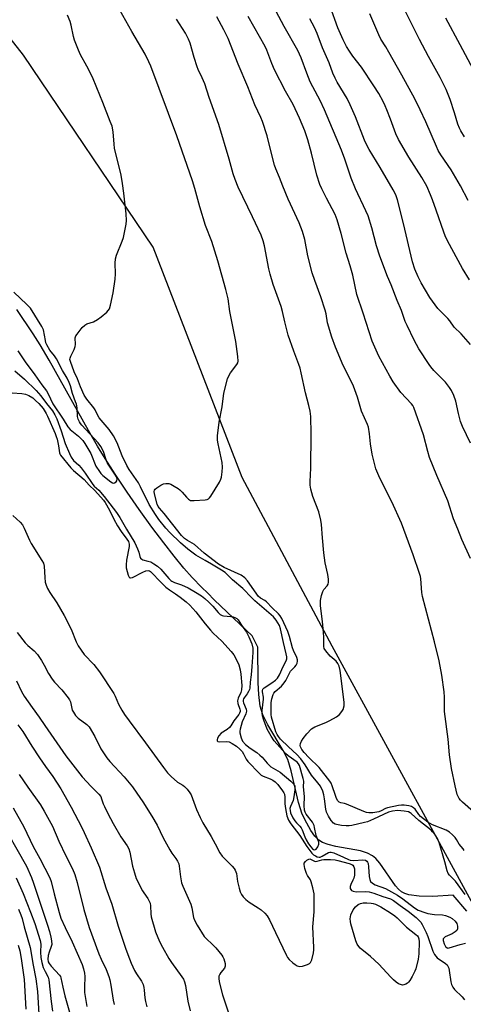
# Model space of a CAD drawing. Units: inches. Extents: x 1207772 to 1213772, y 581455 to 585456.
# Drawn here: x 1210915 to 1211084, y 582773 to 583148 of the extents above; entities that cross this region are included whole.
import ezdxf

# ---------------------------------------------------------------- set-up
doc = ezdxf.new("R2010")
doc.units = ezdxf.units.IN
doc.header["$MEASUREMENT"] = 0
for name, color, linetype in [('HYDRO-Single Line Stream', 4, 'Continuous'), ('NTRL-Farm Land', 3, 'Continuous'), ('Undefined', 1, 'Continuous')]:
    doc.layers.add(name, color=color, linetype=linetype)

msp = doc.modelspace()

# ---------------------------------------------------------------- linework, layer by layer
at = {"layer": 'HYDRO-Single Line Stream'}
msp.add_lwpolyline([(1211085.16, 582808.19), (1211079.98, 582814.23), (1211072.11, 582813.77), (1211066.92, 582813.84), (1211063.05, 582814.42), (1211061.44, 582814.95), (1211060.25, 582815.56), (1211059.08, 582816.52), (1211057.88, 582817.87), (1211051.92, 582826.41), (1211050.41, 582828.18), (1211049.16, 582829.28), (1211047.28, 582830.27), (1211044.61, 582831.1), (1211035.22, 582832.86), (1211032.32, 582833.54), (1211030.13, 582834.33), (1211028.64, 582835.22), (1211027.17, 582836.77), (1211025.68, 582838.9), (1211024.1, 582841.66), (1211022.39, 582845.14), (1211020.9, 582849.53), (1211018.21, 582861.61), (1211016.86, 582865.96), (1211015.15, 582869.42), (1211009.31, 582879.2), (1211007.34, 582883.01), (1211006.36, 582886.31), (1211005.78, 582890.7), (1211005.59, 582895.15), (1211005.4, 582908.8), (1211003.26, 582913.02), (1210988.94, 582926.68), (1210986.21, 582929.39), (1210984.14, 582931.45), (1210980.41, 582935.34), (1210977.27, 582938.88), (1210973.51, 582943.45), (1210969.55, 582948.51), (1210965.09, 582954.46), (1210960.26, 582961.17), (1210955.64, 582967.8), (1210951.07, 582974.59), (1210947.18, 582980.6), (1210944.28, 582985.35), (1210940.84, 582991.28), (1210925.83, 583018.07), (1210922.41, 583023.86), (1210919.79, 583028.05), (1210913.58, 583037.42)], dxfattribs=at)
at = {"layer": 'NTRL-Farm Land'}
msp.add_polyline3d([(1211097.48, 582792.53, 0), (1211033.73, 582909.17, 0), (1210999.47, 582973.33, 0), (1210965.51, 583061.1, 0), (1210916.15, 583134.24, 0), (1210850.98, 583217.1, 0)], dxfattribs=at)
at = {"layer": 'Undefined'}
for points, elevation in [([(1211086.56, 582986.41), (1211083.52, 582992.85), (1211082.72, 582994.73), (1211081.89, 582997.77), (1211080.9, 583002.51), (1211080.13, 583004.66), (1211079.33, 583006.49), (1211078.56, 583007.67), (1211076.95, 583009.67), (1211072.57, 583014.19), (1211071.44, 583015.47), (1211070.75, 583016.38), (1211066.85, 583022.45), (1211065.09, 583025.74), (1211062.33, 583031.25), (1211061.64, 583032.85), (1211060.2, 583036.99), (1211058.58, 583040.83), (1211056.25, 583046.75), (1211054.87, 583049.94), (1211051.98, 583057.69), (1211050.64, 583061.61), (1211048.85, 583068.49), (1211047.48, 583073.01), (1211045.73, 583076.91), (1211043.52, 583081.39), (1211042.71, 583083.28), (1211041.09, 583087.36), (1211038.63, 583094.59), (1211037.33, 583098.08), (1211030.92, 583113.47), (1211029.23, 583117.04), (1211026.37, 583122.16), (1211025.39, 583124.13), (1211024.09, 583127.36), (1211021.92, 583133.23), (1211020.67, 583136.05), (1211015.49, 583145.15), (1211010.44, 583154.7)], 388), ([(1211086.19, 583048.65), (1211083.53, 583052.93), (1211077.74, 583063.58), (1211076.88, 583065.38), (1211076.3, 583066.88), (1211073.49, 583075.23), (1211072.09, 583079.11), (1211071.33, 583081.04), (1211069.84, 583084.32), (1211068.03, 583087.66), (1211063.05, 583095.36), (1211059.03, 583102.09), (1211058.07, 583104.26), (1211056.06, 583109.85), (1211054.67, 583113.39), (1211053.98, 583115), (1211053.19, 583116.57), (1211051.52, 583119.66), (1211049.66, 583122.63), (1211044.93, 583129.63), (1211041.72, 583133.89), (1211040.35, 583135.83), (1211039.29, 583137.56), (1211037.93, 583140.08), (1211035.92, 583144.72), (1211033.01, 583152.75)], 392), ([(1211084.24, 583103.11), (1211082.78, 583105.44), (1211082.29, 583106.44), (1211081.68, 583108.03), (1211080.4, 583112.35), (1211078.74, 583117.4), (1211077.2, 583121.15), (1211074.94, 583125.73), (1211070.47, 583133.79), (1211067.02, 583140.23), (1211060.82, 583152.7)], 396), ([(1210912.74, 583014), (1210916.49, 583010.87), (1210920.92, 583006.52), (1210922.66, 583004.5), (1210924.89, 583001.51), (1210927.22, 582998.73), (1210928.11, 582997.24), (1210928.83, 582995.68), (1210930.47, 582991.21), (1210932.05, 582986.31), (1210933.59, 582982.47), (1210934.22, 582981.14), (1210935.15, 582979.91), (1210937.25, 582978.04), (1210938.15, 582977.07), (1210939.67, 582974.97), (1210942.51, 582970.67), (1210943.04, 582970.1), (1210944.79, 582968.53), (1210946.87, 582966.17), (1210950.34, 582961.71), (1210951.53, 582960.05), (1210952.78, 582958.15), (1210955.34, 582953.74), (1210958.6, 582948.54), (1210959.59, 582946.21), (1210960.03, 582944.87), (1210960.42, 582943.33), (1210960.72, 582942.68), (1210961.18, 582942.22), (1210961.58, 582942.03), (1210963.57, 582941.56), (1210964.59, 582941.21), (1210965.81, 582940.54), (1210967.21, 582939.6), (1210968.44, 582938.46), (1210971.52, 582934.86), (1210972.23, 582934.19), (1210972.71, 582933.86), (1210973.67, 582933.42), (1210976.28, 582932.51), (1210978.92, 582931.29), (1210981.69, 582929.73), (1210983.92, 582928.3), (1210985.24, 582927.3), (1210986.78, 582925.94), (1210988.27, 582924.33), (1210990.31, 582921.89), (1210991.14, 582921.12), (1210991.79, 582920.79), (1210992.33, 582920.65), (1210995.2, 582920.39), (1210996, 582920.25), (1210996.73, 582920.03), (1210997.4, 582919.66), (1210997.91, 582919.16), (1210999.16, 582917.1), (1211001.12, 582914.44), (1211002.04, 582912.67), (1211003.19, 582909.96), (1211003.53, 582908.39), (1211003.58, 582906.76), (1211003.12, 582901.43), (1211002.93, 582898.16), (1211002.55, 582895.41), (1211002.39, 582893.08), (1211002.27, 582892.62), (1211001.93, 582891.9), (1211001.34, 582890.98), (1211000.19, 582889.45), (1210999.97, 582889.01), (1210999.86, 582888.55), (1210999.89, 582888.07), (1211000.03, 582887.56), (1211001.03, 582885.16), (1211001.12, 582884.36), (1211000.83, 582883.3), (1210999.51, 582880.3), (1210998.67, 582877.51), (1210998.59, 582876.8), (1210998.61, 582876.06), (1210999.08, 582874.21), (1210999.65, 582872.97), (1211000.71, 582871.72), (1211002.49, 582870.21), (1211005.11, 582868.55), (1211006.27, 582867.65), (1211007.09, 582866.81), (1211008.97, 582864.51), (1211009.72, 582863.73), (1211010.44, 582863.19), (1211014, 582861.07), (1211018.04, 582857.69), (1211019.05, 582856.68), (1211019.33, 582856.23), (1211019.49, 582855.74), (1211019.55, 582855.2), (1211019.51, 582854.35), (1211019.16, 582851.76), (1211018.89, 582850.34), (1211017.93, 582848.02), (1211017.71, 582847.25), (1211017.72, 582846.46), (1211017.96, 582845.65), (1211018.82, 582843.78), (1211019.51, 582842.58), (1211020.14, 582841.77), (1211021.46, 582840.51), (1211021.93, 582839.92), (1211022.31, 582839.18), (1211023.34, 582836.49), (1211023.89, 582835.29), (1211024.74, 582833.84), (1211025.6, 582832.64), (1211026.3, 582831.95), (1211026.73, 582831.7), (1211027.16, 582831.59), (1211027.37, 582831.61), (1211027.74, 582831.83), (1211028.37, 582832.65), (1211028.74, 582833.67), (1211028.71, 582834.43), (1211027.75, 582837.04), (1211027.1, 582840.06), (1211026.87, 582840.85), (1211026.23, 582842.01), (1211023.92, 582845.11), (1211023.5, 582845.88), (1211023.24, 582846.68), (1211023.08, 582848.36), (1211023.24, 582851.87), (1211022.91, 582855.47), (1211022.97, 582857.73), (1211022.77, 582858.69), (1211021.28, 582863.63), (1211020.9, 582864.35), (1211020.38, 582864.95), (1211017.04, 582867.37), (1211016.04, 582868.24), (1211011.67, 582873.01), (1211010.49, 582874.88), (1211009.06, 582877.53), (1211007.72, 582880.98), (1211007.25, 582882.64), (1211007.13, 582883.77), (1211007.14, 582884.63), (1211007.59, 582888.89), (1211007.55, 582889.74), (1211007.23, 582891.73), (1211007.23, 582892.26), (1211007.37, 582892.73), (1211007.82, 582893.29), (1211010.82, 582895.17), (1211012.17, 582896.18), (1211012.97, 582896.97), (1211013.75, 582898.19), (1211015.11, 582901.42), (1211016.2, 582903.48), (1211016.46, 582904.26), (1211016.5, 582905.1), (1211016.3, 582906.25), (1211015.2, 582910.49), (1211014.14, 582915.66), (1211013.67, 582916.98), (1211012.41, 582919.01), (1211011.36, 582920.25), (1211004.32, 582926.36), (1211003.11, 582927.53), (1210999.73, 582931.08), (1210995.84, 582934.39), (1210992.96, 582937.14), (1210991.63, 582938.11), (1210987.78, 582940.31), (1210985.41, 582941.81), (1210981.84, 582943.73), (1210978.82, 582946.04), (1210975.93, 582948.47), (1210971.91, 582952.43), (1210970.41, 582954.12), (1210967.76, 582957.37), (1210966.43, 582959.22), (1210964.01, 582963.05), (1210960.71, 582969.88), (1210959.91, 582971.34), (1210956.4, 582976.4), (1210955.49, 582977.88), (1210953.78, 582981.67), (1210951.85, 582986.53), (1210950.42, 582989.22), (1210948.79, 582991.69), (1210944.95, 582996.06), (1210944.4, 582996.93), (1210943.37, 582999.16), (1210942.94, 582999.89), (1210940.22, 583003.25), (1210939.28, 583004.69), (1210937.78, 583007.94), (1210936.68, 583011.01), (1210935.46, 583013.59), (1210934, 583017.57), (1210933.83, 583018.36), (1210933.86, 583018.88), (1210934.11, 583019.65), (1210935.37, 583022.19), (1210935.77, 583023.24), (1210935.88, 583024.03), (1210935.8, 583026.54), (1210936.06, 583027.3), (1210936.51, 583028), (1210938.52, 583030.46), (1210939.52, 583031.45), (1210940.22, 583031.85), (1210942.85, 583032.7), (1210944.32, 583033.52), (1210945.68, 583034.53), (1210947.86, 583036.34), (1210948.43, 583036.95), (1210948.84, 583037.68), (1210949.25, 583039.08), (1210950.29, 583043.73), (1210951, 583048.89), (1210951.17, 583050.9), (1210951.06, 583054.98), (1210951.18, 583056.7), (1210951.61, 583058.1), (1210953.72, 583063.36), (1210954.21, 583064.76), (1210955.23, 583069.82), (1210955.37, 583071.23), (1210955.22, 583073.77), (1210954.36, 583081.63), (1210953.85, 583085.42), (1210953.29, 583088.55), (1210950.81, 583098.86), (1210950.62, 583100.31), (1210950.33, 583105.03), (1210949.85, 583107.15), (1210949.19, 583109.05), (1210946.35, 583116.17), (1210944, 583121.76), (1210942.43, 583125.84), (1210940.27, 583130.09), (1210937.85, 583134.36), (1210937.03, 583136.21), (1210935.58, 583139.99), (1210935.23, 583141.33), (1210934.31, 583145.68), (1210933.86, 583147.07), (1210932.88, 583149.52)], 378), ([(1211084.48, 582814.54), (1211080.75, 582819.58), (1211078.53, 582821.85), (1211078.02, 582822.5), (1211077.57, 582823.5), (1211076.75, 582826.93), (1211074.57, 582834.3), (1211073.97, 582835.8), (1211073.01, 582837.29), (1211072.09, 582838.45), (1211071.48, 582839.04), (1211066.79, 582842.65), (1211063.94, 582845.38), (1211063.52, 582845.67), (1211062.84, 582845.95), (1211061.19, 582846.26), (1211058.66, 582846.49), (1211056.8, 582846.32), (1211055.27, 582845.85), (1211049.54, 582843.21), (1211047.21, 582842.25), (1211046.09, 582841.93), (1211041.3, 582840.84), (1211040.24, 582840.67), (1211039.11, 582840.67), (1211037.4, 582840.81), (1211035.45, 582841.13), (1211034.93, 582841.33), (1211034.33, 582841.7), (1211033.39, 582842.75), (1211032.33, 582844.32), (1211031.64, 582845.86), (1211031.4, 582846.97), (1211030.88, 582850.92), (1211030.6, 582852.53), (1211030.17, 582853.88), (1211029.28, 582855.74), (1211028.37, 582857.04), (1211025.92, 582859.92), (1211023.46, 582863.91), (1211021.81, 582866.26), (1211020.31, 582867.83), (1211017.09, 582870.8), (1211014.14, 582873.68), (1211013.27, 582874.67), (1211012.76, 582875.49), (1211012.36, 582876.46), (1211010.72, 582882.07), (1211010.53, 582883.05), (1211010.47, 582883.82), (1211010.58, 582887.6), (1211010.76, 582889.03), (1211011.31, 582890.68), (1211011.57, 582891.18), (1211012.1, 582891.87), (1211014.45, 582893.92), (1211015.5, 582895.1), (1211016.09, 582896.05), (1211017.95, 582899.54), (1211018.41, 582900.14), (1211019.57, 582901.2), (1211020.09, 582901.85), (1211020.39, 582902.61), (1211020.54, 582903.43), (1211020.54, 582903.97), (1211020.33, 582904.76), (1211018.99, 582907.51), (1211018.6, 582908.49), (1211017.49, 582912.85), (1211016.89, 582914.72), (1211014.59, 582919.7), (1211014.02, 582920.62), (1211013.38, 582921.42), (1211010.93, 582923.66), (1211008.77, 582926.02), (1211008.1, 582926.51), (1211006.43, 582927.46), (1211005.63, 582928.13), (1211004.76, 582929.25), (1211001.56, 582934.03), (1211000.53, 582935.18), (1210999.07, 582936.12), (1210992.67, 582939.13), (1210990.51, 582940.37), (1210985.04, 582944.5), (1210981.33, 582947.79), (1210978.57, 582949.36), (1210977.48, 582950.15), (1210976.34, 582951.34), (1210969.69, 582959.67), (1210967.94, 582961.65), (1210967.45, 582962.32), (1210967.02, 582963.18), (1210966.05, 582967.21), (1210965.98, 582968.02), (1210966.07, 582968.5), (1210966.35, 582968.91), (1210966.98, 582969.45), (1210968.49, 582970.41), (1210969.54, 582970.94), (1210970.36, 582971.12), (1210971.46, 582971.06), (1210972.27, 582970.78), (1210973.57, 582970.11), (1210975.08, 582969.21), (1210975.76, 582968.67), (1210976.57, 582967.81), (1210978.19, 582965.83), (1210978.98, 582965.07), (1210979.75, 582964.66), (1210980.3, 582964.56), (1210981.16, 582964.55), (1210985.31, 582964.86), (1210986.14, 582965.02), (1210986.63, 582965.23), (1210987.04, 582965.58), (1210987.56, 582966.26), (1210990.83, 582971.65), (1210991.37, 582972.7), (1210991.62, 582973.54), (1210991.91, 582975.59), (1210992.02, 582977.37), (1210991.81, 582979.11), (1210990.28, 582986.22), (1210990.05, 582987.61), (1210990.1, 582989.3), (1210990.75, 582994.43), (1210991.79, 583000.23), (1210992.5, 583005.49), (1210993.94, 583010.98), (1210994.34, 583012.09), (1210995, 583013.26), (1210997.48, 583016.36), (1210997.79, 583017.05), (1210997.93, 583017.75), (1210997.86, 583019.45), (1210997.06, 583025.15), (1210994.77, 583036.65), (1210994.1, 583041.43), (1210993.25, 583045.03), (1210990.14, 583055.88), (1210987.87, 583063.31), (1210985.55, 583069.41), (1210983.32, 583076.43), (1210981.43, 583083.48), (1210980.52, 583086.4), (1210974.6, 583103.49), (1210964.6, 583130.08), (1210963.94, 583131.68), (1210962.5, 583134.59), (1210957.42, 583143.23), (1210952.8, 583151.37)], 380), ([(1211087.68, 582845.95), (1211083.47, 582849.66), (1211082.74, 582850.43), (1211082.25, 582851.09), (1211081.82, 582851.83), (1211081.49, 582852.6), (1211080.67, 582855.88), (1211079.29, 582862.51), (1211078.47, 582867.73), (1211078, 582873.66), (1211076.59, 582884.27), (1211076.56, 582889.64), (1211076.47, 582891.72), (1211075.55, 582898.09), (1211074.56, 582903.52), (1211072.83, 582910.76), (1211068.25, 582928.03), (1211068, 582929.6), (1211067.55, 582934.83), (1211067.41, 582935.7), (1211067.11, 582936.81), (1211064.7, 582943.97), (1211060.24, 582955.97), (1211056.58, 582964.1), (1211051.93, 582973.17), (1211050.47, 582976.71), (1211049.88, 582978.66), (1211049.02, 582982.31), (1211048.44, 582986.25), (1211048.04, 582990.02), (1211047.6, 582992.5), (1211047.32, 582993.58), (1211045, 582998.62), (1211043.44, 583003.92), (1211041.98, 583008.11), (1211041.29, 583009.58), (1211037.92, 583016.05), (1211035.03, 583023.04), (1211033.65, 583026.85), (1211032.06, 583032.23), (1211031.46, 583035.74), (1211031.07, 583037.15), (1211029.46, 583042.18), (1211027.15, 583048.46), (1211026.21, 583051.39), (1211024.54, 583057.85), (1211023.32, 583063.98), (1211022.52, 583067.14), (1211021.25, 583070.42), (1211017.07, 583079.43), (1211015, 583084.41), (1211013.74, 583087.69), (1211012.31, 583090.97), (1211011.86, 583092.37), (1211010.78, 583096.35), (1211009.01, 583103.59), (1211007.25, 583109.02), (1211006.59, 583110.57), (1211004.32, 583115.29), (1211001.59, 583122.23), (1210997.97, 583130.8), (1210994.11, 583140.58), (1210992.5, 583143.88), (1210989.81, 583148.83)], 384), ([(1211086.5, 582942.48), (1211083.22, 582949.71), (1211081.7, 582953.68), (1211080.05, 582957.61), (1211077.92, 582964.42), (1211073.66, 582974.14), (1211070.9, 582980.99), (1211070.21, 582983.27), (1211068.57, 582989.58), (1211064.9, 583000.1), (1211064.51, 583000.82), (1211063.99, 583001.49), (1211060.01, 583005.78), (1211057.02, 583009.79), (1211055.72, 583012.03), (1211051.59, 583019.59), (1211049.06, 583025.34), (1211045.58, 583036.02), (1211043.15, 583043.1), (1211041.63, 583050.44), (1211040.62, 583053.97), (1211039.07, 583058.87), (1211037.2, 583066.26), (1211035.68, 583071.59), (1211034.9, 583073.5), (1211031.6, 583079.72), (1211029.81, 583083.37), (1211029.14, 583084.97), (1211027.95, 583088.55), (1211025.92, 583096.93), (1211024.51, 583101.95), (1211023.35, 583105.42), (1211021.38, 583110.3), (1211018.91, 583115.44), (1211015.94, 583120.59), (1211011.79, 583128.64), (1211010.73, 583131.06), (1211008.93, 583136.11), (1211008.29, 583137.58), (1211001.78, 583148.99)], 386), ([(1211085.62, 583078.95), (1211082.7, 583084.51), (1211079.2, 583090.58), (1211075.22, 583096.3), (1211074.25, 583097.96), (1211073.55, 583099.43), (1211069.48, 583108.92), (1211067.37, 583113.49), (1211065.28, 583117.61), (1211060.4, 583126.58), (1211055.44, 583135.45), (1211054.27, 583137.48), (1211052.38, 583140.38), (1211051.54, 583142.03), (1211048.13, 583150.01)], 394), ([(1211084.09, 582831.28), (1211083.78, 582831.91), (1211082.17, 582833.7), (1211081.19, 582835.47), (1211080.67, 582836.18), (1211079.65, 582837.26), (1211078.54, 582838.26), (1211077.3, 582839.02), (1211072.08, 582841.11), (1211070.32, 582842.11), (1211067.51, 582844.19), (1211066.83, 582844.93), (1211065.42, 582846.98), (1211064.78, 582847.58), (1211064.05, 582847.98), (1211062.97, 582848.26), (1211061.28, 582848.49), (1211060.18, 582848.54), (1211059.12, 582848.44), (1211054.86, 582847.55), (1211054.06, 582847.26), (1211052.5, 582846.37), (1211051.55, 582846.06), (1211049.23, 582845.67), (1211047.79, 582845.61), (1211046.94, 582845.74), (1211045.83, 582846.11), (1211039.31, 582848.97), (1211038.48, 582849.23), (1211037.08, 582849.44), (1211036.49, 582849.68), (1211036, 582850.22), (1211035.49, 582851.14), (1211035.07, 582852.18), (1211033.85, 582855.91), (1211033.37, 582856.96), (1211032.92, 582857.67), (1211028.8, 582862.86), (1211024.88, 582866.65), (1211023.11, 582868.55), (1211022.24, 582869.73), (1211021.71, 582870.73), (1211021.6, 582871.25), (1211021.71, 582871.99), (1211022.14, 582872.99), (1211022.68, 582873.97), (1211024.11, 582875.78), (1211025.9, 582877.63), (1211027.12, 582878.34), (1211031.4, 582880.04), (1211032.96, 582880.75), (1211035.47, 582882.14), (1211036.57, 582883.08), (1211037.51, 582884.22), (1211037.93, 582884.97), (1211038.3, 582886.36), (1211038.34, 582887.79), (1211036.81, 582899.8), (1211036.46, 582901.54), (1211036, 582902.51), (1211035.37, 582903.39), (1211033.07, 582905.36), (1211031.31, 582907.29), (1211030.75, 582908.24), (1211030.58, 582909.05), (1211030.57, 582912.59), (1211030.48, 582914.36), (1211030.15, 582918.48), (1211029.4, 582924.48), (1211029.37, 582926.49), (1211029.74, 582928.42), (1211030.25, 582930), (1211030.65, 582930.66), (1211031.84, 582932.07), (1211032.27, 582932.76), (1211032.43, 582933.55), (1211032.42, 582934.69), (1211032.19, 582936.44), (1211031.18, 582940.82), (1211030.63, 582944.67), (1211030.07, 582950.44), (1211029.7, 582955.45), (1211029.45, 582957.18), (1211028.71, 582960.23), (1211026.41, 582966.11), (1211025.67, 582968.98), (1211025.42, 582970.42), (1211025.41, 582971.88), (1211025.66, 582976.87), (1211025.8, 582989.95), (1211025.6, 582996.61), (1211025.38, 582998.61), (1211024.91, 583000.86), (1211023.62, 583005.66), (1211022.01, 583013.27), (1211021.57, 583015.01), (1211021.1, 583016.39), (1211019.12, 583021.51), (1211016.97, 583027.61), (1211015.68, 583032.63), (1211014.88, 583036.58), (1211014.39, 583038.57), (1211011.29, 583046.93), (1211010.11, 583050.84), (1211009.65, 583052.81), (1211007.97, 583061.62), (1211007.47, 583063.56), (1211006.66, 583065.63), (1211003.44, 583072.67), (1210997.94, 583084.03), (1210996.77, 583086.93), (1210996.03, 583089.07), (1210994.51, 583094.67), (1210990.59, 583107.9), (1210986.83, 583118.16), (1210985.21, 583123.36), (1210984.25, 583125.56), (1210982.68, 583128.77), (1210982.26, 583129.83), (1210981.14, 583133.31), (1210979.63, 583138.79), (1210979.01, 583140.41), (1210977.84, 583142.66), (1210974.43, 583148.02)], 382), ([(1211086.47, 583024), (1211082.91, 583028.05), (1211080.24, 583030.7), (1211078.6, 583033.09), (1211077.89, 583033.97), (1211074.13, 583037.79), (1211073, 583039.11), (1211070.99, 583041.99), (1211067.76, 583047.55), (1211066.54, 583049.8), (1211065.26, 583052.76), (1211064.4, 583055.57), (1211060.95, 583070.1), (1211058.68, 583079.16), (1211058.03, 583081.09), (1211057.05, 583082.94), (1211052.15, 583091.43), (1211047.87, 583098.36), (1211046.83, 583100.29), (1211046.17, 583101.82), (1211042.7, 583110.77), (1211040.71, 583115.39), (1211039.52, 583117.72), (1211035.73, 583123.99), (1211034.87, 583125.55), (1211034.06, 583127.45), (1211032.63, 583131.33), (1211030.04, 583137.04), (1211028.01, 583142.47), (1211027.02, 583144.76), (1211025.26, 583148.08)], 390), ([(1211089.68, 583124.8), (1211082.63, 583138.14), (1211077.07, 583148.37)], 398), ([(1210913.94, 583021.64), (1210916.72, 583017.4), (1210920.42, 583012.52), (1210923.13, 583008.63), (1210924.83, 583006.36), (1210925.49, 583005.19), (1210927.25, 583001.49), (1210931.24, 582995.65), (1210932.98, 582992.7), (1210933.94, 582991.71), (1210937.13, 582989.08), (1210938.67, 582987.44), (1210939.52, 582986.28), (1210941.74, 582982.49), (1210943.72, 582977.75), (1210945.02, 582975.6), (1210945.53, 582974.95), (1210946.39, 582974.14), (1210949.34, 582971.74), (1210950, 582971.31), (1210950.39, 582971.2), (1210950.85, 582971.28), (1210951.46, 582971.68), (1210951.72, 582972.08), (1210951.76, 582972.83), (1210951.52, 582973.61), (1210950.97, 582974.58), (1210948.84, 582977.63), (1210948.17, 582978.79), (1210947.61, 582980.15), (1210946.62, 582983.22), (1210945.61, 582985.23), (1210944.54, 582986.57), (1210938.39, 582993.26), (1210937.86, 582993.93), (1210937.44, 582994.63), (1210937.01, 582995.62), (1210936.71, 582996.66), (1210936.52, 582999.91), (1210936.27, 583001.28), (1210935.99, 583002.19), (1210934.76, 583005.37), (1210934, 583008.24), (1210933.51, 583009.6), (1210932.73, 583011.27), (1210931.03, 583014.16), (1210928.63, 583018.58), (1210927.88, 583019.71), (1210926.19, 583021.89), (1210925.02, 583023.89), (1210924.67, 583024.7), (1210924.43, 583025.53), (1210923.71, 583029.64), (1210923.15, 583030.87), (1210918.82, 583037.86), (1210917.43, 583039.32), (1210912.47, 583043.95)], 376), ([(1210911.78, 583005.57), (1210915.52, 583005.4), (1210916.85, 583005.13), (1210918.12, 583004.58), (1210919.6, 583003.68), (1210920.74, 583002.75), (1210921.97, 583001.55), (1210923.65, 582999.6), (1210924.8, 582997.71), (1210925.3, 582996.72), (1210928.18, 582990.12), (1210928.61, 582988.99), (1210928.91, 582987.92), (1210929.44, 582985.45), (1210929.83, 582982.8), (1210929.95, 582982.34), (1210930.2, 582981.87), (1210934.15, 582977.03), (1210935.19, 582976.05), (1210939.24, 582972.56), (1210941.12, 582970.47), (1210943.27, 582968.36), (1210946.57, 582964.76), (1210947.23, 582963.81), (1210948.83, 582960.98), (1210950.57, 582957.44), (1210951.98, 582955), (1210953.4, 582952.8), (1210955.53, 582949.89), (1210956.14, 582948.93), (1210956.45, 582947.94), (1210956.43, 582947.09), (1210955.33, 582941.84), (1210955.22, 582940.14), (1210955.31, 582939.01), (1210955.61, 582937.54), (1210956.01, 582936.13), (1210956.35, 582935.45), (1210956.64, 582935.21), (1210956.94, 582935.13), (1210957.61, 582935.27), (1210961.55, 582937.34), (1210962.77, 582937.82), (1210963.69, 582937.93), (1210964.14, 582937.8), (1210964.54, 582937.54), (1210968.75, 582933.21), (1210970.42, 582931.59), (1210971.75, 582930.56), (1210974.08, 582929.07), (1210975.86, 582927.79), (1210978.11, 582925.99), (1210979.5, 582924.74), (1210981.8, 582922.19), (1210985.38, 582917.63), (1210987.45, 582915.17), (1210988.47, 582914.1), (1210991.76, 582911.03), (1210995.27, 582907.13), (1210996.31, 582905.79), (1210997.31, 582903.96), (1210998.16, 582902.06), (1210998.68, 582900.11), (1210998.94, 582898.42), (1210999.29, 582894.17), (1210999.26, 582892.46), (1210999.01, 582891.51), (1210997.94, 582889.31), (1210997.66, 582888.3), (1210997.84, 582887.24), (1210998.6, 582885.1), (1210998.71, 582884.59), (1210998.69, 582884.17), (1210998.49, 582883.59), (1210998.21, 582883.14), (1210996.3, 582880.72), (1210995.12, 582878.79), (1210994.64, 582878.14), (1210993.77, 582877.39), (1210991.49, 582875.95), (1210990.54, 582875.01), (1210990.08, 582874.12), (1210989.94, 582873.45), (1210989.98, 582873.07), (1210990.2, 582872.82), (1210990.82, 582872.67), (1210993.41, 582872.76), (1210994.46, 582872.62), (1210995.65, 582872.09), (1210997.31, 582870.98), (1210998.64, 582869.88), (1210999.51, 582868.96), (1211000.04, 582868.09), (1211000.97, 582866.09), (1211001.59, 582865.15), (1211006.11, 582860.55), (1211006.73, 582860.02), (1211007.45, 582859.6), (1211010.16, 582858.56), (1211011.22, 582858.04), (1211012.04, 582857.42), (1211013.03, 582856.36), (1211014.89, 582854.01), (1211015.36, 582853.27), (1211015.56, 582852.74), (1211015.74, 582851.58), (1211015.77, 582849.05), (1211016, 582847.33), (1211016.52, 582844.49), (1211017.11, 582842.84), (1211017.98, 582841.45), (1211021.47, 582837.05), (1211024.11, 582832.86), (1211026.06, 582830.3), (1211026.68, 582829.69), (1211027.38, 582829.21), (1211028.11, 582828.84), (1211028.83, 582828.7), (1211029.26, 582828.76), (1211030.03, 582829.06), (1211032.39, 582830.51), (1211032.87, 582830.65), (1211033.36, 582830.64), (1211034.36, 582830.34), (1211038.06, 582828.75), (1211039.96, 582827.84), (1211040.66, 582827.61), (1211042.06, 582827.51), (1211045.49, 582827.77), (1211046.45, 582827.61), (1211047.02, 582827.22), (1211047.31, 582826.79), (1211047.48, 582826.36), (1211047.7, 582825.11), (1211047.95, 582821.34), (1211048.12, 582820.23), (1211048.42, 582819.51), (1211049.16, 582818.78), (1211050.18, 582818.26), (1211054.15, 582816.75), (1211058.72, 582814.28), (1211060.77, 582812.92), (1211065.22, 582809.4), (1211066.53, 582808.58), (1211069.15, 582807.62), (1211070.25, 582807.33), (1211072.78, 582806.95), (1211075.89, 582806.72), (1211077, 582806.53), (1211078.61, 582805.93), (1211079.6, 582805.36), (1211080.66, 582804.39), (1211081.31, 582803.47), (1211081.6, 582802.44), (1211081.61, 582801.4), (1211081.33, 582800.75), (1211080.73, 582800.25), (1211079.49, 582799.58), (1211076.87, 582798.33), (1211076.44, 582798.04), (1211076.14, 582797.69), (1211076.08, 582797.02), (1211076.43, 582795.73), (1211076.96, 582794.72), (1211077.58, 582794.16), (1211077.91, 582794.07), (1211078.41, 582794.14), (1211082.65, 582795.52), (1211084.59, 582795.98)], 380), ([(1210912.03, 582958.95), (1210914.85, 582956.38), (1210915.69, 582955.37), (1210916.38, 582954.11), (1210918.4, 582949.53), (1210919.06, 582948.22), (1210923.14, 582941.76), (1210923.68, 582940.78), (1210923.98, 582939.56), (1210924.21, 582935.22), (1210924.4, 582933.51), (1210924.72, 582932.39), (1210925.3, 582931.04), (1210926.14, 582929.5), (1210928.87, 582925.68), (1210931.61, 582920.86), (1210934.25, 582915.57), (1210936.22, 582910.74), (1210936.98, 582909.21), (1210939.26, 582905.99), (1210942.92, 582902.1), (1210945.11, 582899.38), (1210950.49, 582891.11), (1210951, 582890.12), (1210952.29, 582887.06), (1210953.58, 582884.78), (1210954.64, 582883.13), (1210956.33, 582880.68), (1210962.65, 582872.25), (1210969.42, 582862.91), (1210971.04, 582860.84), (1210972.44, 582859.41), (1210974.78, 582857.32), (1210976.82, 582856.14), (1210977.48, 582855.67), (1210978.48, 582854.61), (1210979.53, 582853.2), (1210979.97, 582852.43), (1210980.59, 582851.09), (1210982.01, 582846.93), (1210983.41, 582843.82), (1210984.49, 582841.88), (1210987.69, 582836.61), (1210989.19, 582833.88), (1210990.91, 582830.44), (1210991.89, 582829.06), (1210995.68, 582825.31), (1210996.4, 582824.48), (1210996.82, 582823.8), (1210997.25, 582822.54), (1210997.72, 582819.45), (1210998.32, 582816.89), (1210998.75, 582815.49), (1210999.22, 582814.53), (1210999.86, 582813.6), (1211000.85, 582812.66), (1211002.19, 582811.66), (1211005.61, 582809.5), (1211006.78, 582808.68), (1211008.08, 582807.47), (1211009.03, 582806.36), (1211009.88, 582804.88), (1211012.24, 582800.09), (1211016.4, 582791.33), (1211016.81, 582790.55), (1211017.33, 582789.8), (1211018.79, 582788.47), (1211019.7, 582787.79), (1211020.42, 582787.36), (1211020.92, 582787.18), (1211021.43, 582787.11), (1211022.51, 582787.21), (1211024.39, 582787.9), (1211025.11, 582788.29), (1211025.51, 582788.63), (1211025.8, 582789.09), (1211026.01, 582789.62), (1211026.65, 582792.24), (1211026.83, 582793.42), (1211026.85, 582794.29), (1211026.45, 582802.17), (1211026.96, 582807.86), (1211026.97, 582813.06), (1211026.89, 582814.79), (1211026.43, 582817.1), (1211025.83, 582819.36), (1211025.47, 582820.16), (1211024.4, 582821.76), (1211023.99, 582822.49), (1211023.32, 582824.48), (1211023.06, 582825.9), (1211023.13, 582826.41), (1211023.56, 582827.06), (1211024.19, 582827.6), (1211024.88, 582827.98), (1211025.33, 582828.05), (1211025.53, 582828), (1211026.74, 582827.28), (1211027.29, 582827.14), (1211028.05, 582827.22), (1211029.87, 582827.73), (1211030.67, 582827.84), (1211033.13, 582827.86), (1211034.88, 582827.75), (1211035.96, 582827.52), (1211040.27, 582826.29), (1211041.25, 582825.93), (1211041.64, 582825.64), (1211042.03, 582825.01), (1211042.25, 582824.24), (1211042.36, 582823.18), (1211042.26, 582821.89), (1211041.99, 582820.74), (1211041.69, 582819.96), (1211040.84, 582818.31), (1211040.59, 582817.57), (1211040.65, 582816.86), (1211040.86, 582816.44), (1211041.18, 582816.1), (1211041.85, 582815.78), (1211042.9, 582815.59), (1211046.66, 582815.65), (1211047.93, 582815.51), (1211049.65, 582815.02), (1211053.05, 582813.79), (1211055.97, 582812.87), (1211057.16, 582812.2), (1211059.65, 582810.33), (1211062.73, 582808.19), (1211065.76, 582805.7), (1211066.8, 582804.75), (1211067.53, 582803.94), (1211068.09, 582803.09), (1211068.76, 582801.83), (1211069.61, 582800.06), (1211070.21, 582798.58), (1211072.11, 582792.92), (1211072.77, 582791.69), (1211073.25, 582791.02), (1211073.82, 582790.42), (1211077.03, 582788.26), (1211077.64, 582787.72), (1211077.94, 582787.27), (1211078.22, 582786.46), (1211078.39, 582785.59), (1211079, 582781.23), (1211079.34, 582780.19), (1211079.84, 582779.24), (1211080.45, 582778.35), (1211083.35, 582775.49), (1211084.22, 582774.41)], 382), ([(1210913.75, 582914.31), (1210916.78, 582910.4), (1210917.78, 582909.36), (1210920.18, 582907.35), (1210921.43, 582905.97), (1210923.03, 582903.67), (1210924.02, 582901.91), (1210925.58, 582898.76), (1210927.03, 582896.49), (1210927.94, 582895.35), (1210930.73, 582892.48), (1210933.16, 582889.46), (1210933.64, 582888.72), (1210933.97, 582887.92), (1210934.72, 582884.75), (1210935.11, 582883.96), (1210935.93, 582882.72), (1210936.93, 582881.67), (1210940.25, 582879.34), (1210941.14, 582878.43), (1210943.28, 582874.68), (1210945.61, 582870.04), (1210947.9, 582866.53), (1210949.01, 582865.22), (1210954.54, 582859.33), (1210957.63, 582855.52), (1210959.33, 582853.16), (1210961.65, 582849.81), (1210965.06, 582844.39), (1210967.04, 582840.89), (1210969.41, 582836.11), (1210971.89, 582831.51), (1210972.65, 582830.28), (1210974.21, 582828.17), (1210974.81, 582827.2), (1210975.27, 582826.19), (1210975.48, 582825.37), (1210975.94, 582821.29), (1210976.38, 582818.95), (1210976.87, 582817.66), (1210979.86, 582810.88), (1210980.26, 582809.44), (1210980.92, 582805.75), (1210981.27, 582804.69), (1210982.28, 582802.87), (1210984.99, 582798.57), (1210985.75, 582797.73), (1210988.21, 582795.48), (1210989.47, 582794.15), (1210991.69, 582791.45), (1210992.11, 582790.8), (1210992.45, 582790.07), (1210992.99, 582788.19), (1210993.05, 582787.67), (1210993.01, 582787.17), (1210992.68, 582786.5), (1210991.32, 582784.82), (1210990.91, 582784.16), (1210990.63, 582783.44), (1210990.53, 582782.68), (1210990.71, 582781.23), (1210991.92, 582776.32), (1210994.31, 582769.49)], 384), ([(1210913.4, 582895.96), (1210915.38, 582891.83), (1210916.41, 582890.09), (1210919.38, 582885.8), (1210922.12, 582882.1), (1210924.22, 582878.86), (1210932.2, 582867.4), (1210938.52, 582859.29), (1210941.89, 582855.65), (1210944.84, 582852.73), (1210945.55, 582851.81), (1210945.89, 582851.01), (1210946.5, 582849.06), (1210946.94, 582848), (1210948.2, 582845.39), (1210950.24, 582841.51), (1210953.19, 582836.46), (1210955.58, 582833.12), (1210956.23, 582831.94), (1210956.64, 582830.62), (1210957.63, 582825.28), (1210958.37, 582822.8), (1210959.12, 582820.63), (1210961.47, 582815.86), (1210961.93, 582815.11), (1210963.5, 582812.95), (1210964.37, 582811.25), (1210964.58, 582810.17), (1210964.63, 582807.18), (1210964.84, 582806.03), (1210966.45, 582800.34), (1210967.97, 582796.55), (1210969.06, 582794.44), (1210971.5, 582790.09), (1210972.5, 582788.62), (1210976.52, 582783.14), (1210977.08, 582782.25), (1210977.49, 582781.3), (1210977.82, 582779.87), (1210978.75, 582773.83), (1210979.65, 582770.26)], 386), ([(1210913.9, 582879.2), (1210915.83, 582876.55), (1210919.3, 582871.01), (1210922.18, 582866.61), (1210924.48, 582863.26), (1210927.24, 582859.53), (1210930.29, 582854.76), (1210934.26, 582847.73), (1210938.39, 582839.98), (1210939.29, 582838.13), (1210941.88, 582832.29), (1210945.02, 582824.99), (1210947.53, 582817.04), (1210949.77, 582810.78), (1210952.26, 582802.41), (1210954.97, 582794.02), (1210955.84, 582791.6), (1210957.12, 582788.42), (1210958.46, 582785.53), (1210959.17, 582784.28), (1210961.03, 582781.46), (1210961.68, 582780.18), (1210961.97, 582779.15), (1210962.17, 582778.09), (1210962.39, 582775.15), (1210962.58, 582773.76), (1210963.11, 582771.75)], 388), ([(1210914.47, 582860.29), (1210917.71, 582855.46), (1210922.53, 582848.68), (1210924.03, 582846.25), (1210927.12, 582840.5), (1210929.61, 582834.85), (1210932.22, 582829.28), (1210934.74, 582824.24), (1210935.62, 582822.18), (1210936.52, 582819.06), (1210939.08, 582808.82), (1210941.1, 582801.92), (1210944.83, 582791.89), (1210945.76, 582789.84), (1210947.66, 582785.96), (1210948.58, 582783.32), (1210948.96, 582781.96), (1210949.37, 582780.01), (1210950.29, 582774.29), (1210950.64, 582772.58)], 390), ([(1210912.16, 582847.52), (1210916.24, 582840.28), (1210919.79, 582832.79), (1210922.36, 582828.22), (1210926.18, 582820.91), (1210926.64, 582819.53), (1210927.77, 582814.81), (1210929.69, 582807.72), (1210930.4, 582805.47), (1210931.95, 582801.98), (1210934.72, 582796.44), (1210938.47, 582787.83), (1210939.04, 582786.2), (1210939.4, 582784.5), (1210939.52, 582783.34), (1210939.34, 582779.16), (1210939.41, 582777.22), (1210940.26, 582771.8)], 392), ([(1210906.56, 582843.9), (1210917.19, 582825.33), (1210919.13, 582821.05), (1210919.97, 582818.84), (1210925.24, 582802.81), (1210926.01, 582800.36), (1210926.55, 582798.27), (1210926.8, 582796.9), (1210926.86, 582795.51), (1210926.7, 582794.68), (1210925.9, 582792.52), (1210925.54, 582791.23), (1210925.42, 582789.9), (1210925.55, 582788.92), (1210925.86, 582788.25), (1210926.67, 582787.18), (1210929.87, 582783.79), (1210930.18, 582783.31), (1210930.38, 582782.8), (1210931.05, 582779.26), (1210931.82, 582775.94), (1210938.59, 582752.26)], 394), ([(1210913.34, 582820.91), (1210915.96, 582814.86), (1210918.82, 582807.78), (1210920.44, 582803.42), (1210922.5, 582797), (1210922.71, 582795.57), (1210922.55, 582792.58), (1210922.68, 582790.54), (1210923.11, 582788.63), (1210923.66, 582786.74), (1210924.32, 582785.22), (1210925.49, 582783.01), (1210925.78, 582782.05), (1210926.67, 582773.81), (1210927.17, 582770.09)], 396), ([(1210914.18, 582808.92), (1210915.1, 582806.75), (1210915.55, 582805.42), (1210916.34, 582802.19), (1210918.61, 582794.39), (1210919.76, 582787.62), (1210920.84, 582782.37), (1210921.42, 582777.52), (1210922.03, 582766.74)], 398), ([(1210914.09, 582795.28), (1210914.69, 582793.1), (1210915.22, 582790.08), (1210916.36, 582782.17), (1210917.01, 582770.88)], 400)]:
    msp.add_lwpolyline(points, dxfattribs=dict(at, elevation=elevation))
at = {"layer": 'Undefined', "elevation": 384}
msp.add_lwpolyline([(1211060.64, 582780.01), (1211059.81, 582780.18), (1211059.07, 582780.53), (1211058.15, 582781.14), (1211057.15, 582782), (1211056.14, 582782.98), (1211051.52, 582787.95), (1211048.36, 582790.85), (1211044.51, 582794.07), (1211043.93, 582794.69), (1211043.32, 582795.59), (1211042.77, 582796.88), (1211040.93, 582803.31), (1211040.74, 582804.17), (1211040.67, 582805.2), (1211040.74, 582805.97), (1211040.95, 582806.8), (1211041.75, 582808.66), (1211042.62, 582809.83), (1211043.72, 582810.77), (1211044.6, 582811.13), (1211045.63, 582811.29), (1211046.97, 582811.34), (1211048.7, 582811.24), (1211049.46, 582811.11), (1211050.35, 582810.84), (1211052.35, 582809.85), (1211056.09, 582807.54), (1211057.67, 582806.41), (1211058.56, 582805.6), (1211060.29, 582803.8), (1211062.1, 582802.06), (1211065.7, 582799.32), (1211066.28, 582798.76), (1211066.57, 582798.33), (1211066.83, 582797.58), (1211066.96, 582796.44), (1211066.87, 582791.87), (1211066.55, 582789.87), (1211065.63, 582786.17), (1211065.31, 582785.37), (1211064.27, 582783.3), (1211063.44, 582781.78), (1211062.95, 582781.08), (1211062.57, 582780.71), (1211061.9, 582780.31), (1211061.17, 582780.05)], close=True, dxfattribs=at)

doc.saveas('drawing.dxf')
